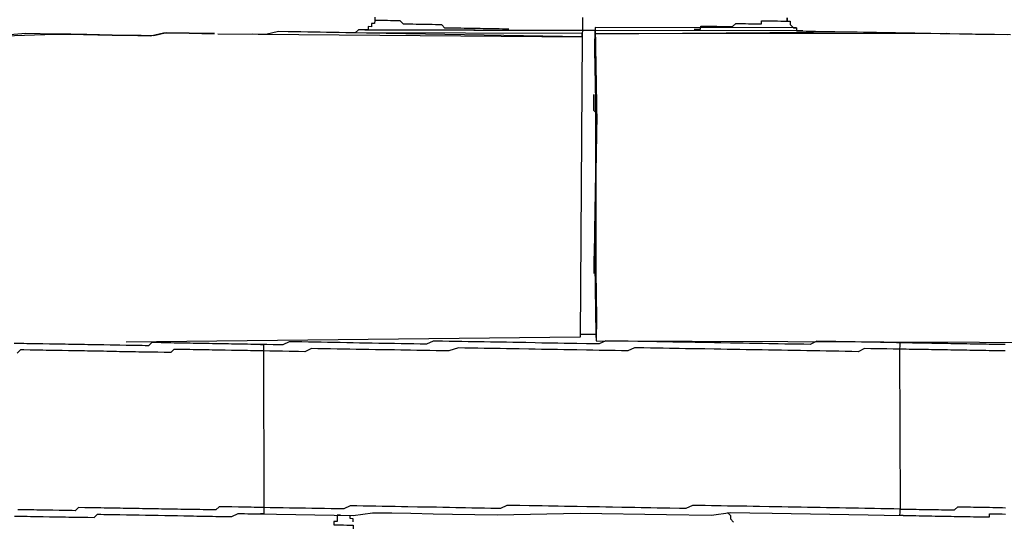
# Model space of a CAD drawing. Units: inches. Extents: x -84 to 88, y -6 to 113.
# Drawn here: x -7 to -6, y 102 to 103 of the extents above; entities that cross this region are included whole.
import ezdxf

# ---------------------------------------------------------------- set-up
doc = ezdxf.new("R2010")
doc.units = ezdxf.units.IN
doc.header["$MEASUREMENT"] = 0

# ---------------------------------------------------------------- blocks, each defined once
blk = doc.blocks.new('PeakFlow C top')
at = {"color": 9, "flags": 128}
for points in [[(-21.7994, 44.7077), (-21.7994, 44.7039), (-21.7995, 44.7002), (-21.8033, 44.7003), (-21.8033, 44.6965), (-21.8071, 44.6966), (-21.8072, 44.6928), (-21.8109, 44.6929), (-21.8147, 44.6929), (-21.8184, 44.693), (-21.8223, 44.6893), (-21.826, 44.6894), (-21.8335, 44.6895), (-21.8411, 44.6896), (-21.8486, 44.6898), (-21.8561, 44.6899), (-21.8636, 44.69), (-21.8749, 44.6902), (-21.8862, 44.6904), (-21.9012, 44.6907), (-21.9125, 44.6909), (-21.9276, 44.6874), (-21.9426, 44.6876)], [(-21.9877, 44.6884), (-22.0028, 44.6887), (-22.0178, 44.6889), (-22.0291, 44.6891), (-22.0441, 44.6894), (-22.0592, 44.6859), (-22.0742, 44.6861), (-22.0893, 44.6864), (-22.1081, 44.6867), (-22.1231, 44.687), (-22.1381, 44.6873), (-22.1569, 44.6876), (-22.1757, 44.6879), (-22.2096, 44.6885), (-22.2472, 44.6854)], [(-21.555, 44.7072), (-21.5551, 44.7035), (-21.5551, 44.6997), (-21.5552, 44.696), (-21.5552, 44.6922), (-21.5553, 44.6884)], [(-22.2472, 44.6854), (-22.1757, 44.6879), (-22.1607, 44.6876), (-22.1419, 44.6873), (-22.1081, 44.6867), (-22.093, 44.6865), (-22.078, 44.6862), (-22.063, 44.6859), (-22.0479, 44.6894), (-22.0328, 44.6892), (-22.0178, 44.6889), (-22.0028, 44.6887), (-21.9877, 44.6884)], [(-21.6417, 44.6937), (-21.6455, 44.6938), (-21.6492, 44.6938), (-21.653, 44.6939), (-21.6567, 44.694), (-21.6605, 44.694), (-21.6643, 44.6941), (-21.668, 44.6941), (-21.6718, 44.6942), (-21.6755, 44.6943), (-21.6793, 44.6943), (-21.683, 44.6944), (-21.6868, 44.6945), (-21.6906, 44.6945), (-21.6943, 44.6946), (-21.6981, 44.6947), (-21.7018, 44.6947), (-21.7056, 44.6948), (-21.7094, 44.6949), (-21.7131, 44.6949), (-21.7169, 44.695), (-21.7206, 44.6988), (-21.7243, 44.6989), (-21.7281, 44.6989), (-21.7319, 44.699), (-21.7356, 44.6991), (-21.7394, 44.6991), (-21.7431, 44.6992), (-21.7469, 44.6993), (-21.7506, 44.6993), (-21.7544, 44.6994), (-21.7582, 44.6995), (-21.7619, 44.6995), (-21.7657, 44.6996), (-21.7694, 44.7034), (-21.7731, 44.7035), (-21.7769, 44.7036), (-21.7807, 44.7036), (-21.7844, 44.7037), (-21.7882, 44.7038), (-21.7919, 44.7038), (-21.7957, 44.7039), (-21.7994, 44.7039)], [(-21.4236, 44.6937), (-21.4199, 44.6936), (-21.4161, 44.6935), (-21.416, 44.6973), (-21.4123, 44.6972), (-21.4085, 44.6972), (-21.4048, 44.6971), (-21.401, 44.697), (-21.3972, 44.697), (-21.3935, 44.6969), (-21.3897, 44.6968), (-21.386, 44.6968), (-21.3822, 44.6967), (-21.3784, 44.6967), (-21.3746, 44.7003), (-21.3709, 44.7003), (-21.3671, 44.7002), (-21.3633, 44.7002), (-21.3596, 44.7001), (-21.3558, 44.7), (-21.3521, 44.7), (-21.3483, 44.6999), (-21.3446, 44.6998), (-21.3445, 44.7036), (-21.3407, 44.7035), (-21.337, 44.7035), (-21.3332, 44.7034), (-21.3295, 44.7033), (-21.3257, 44.7033), (-21.3219, 44.7032), (-21.3182, 44.7031), (-21.3144, 44.7031), (-21.3143, 44.7068), (-21.3144, 44.7031), (-21.3107, 44.703), (-21.3107, 44.6992), (-21.307, 44.6954), (-21.3033, 44.6954), (-21.3033, 44.6916), (-21.2996, 44.6915), (-21.2958, 44.6915), (-21.2921, 44.6914), (-21.2883, 44.6913), (-21.2845, 44.6913), (-21.277, 44.6911), (-21.2733, 44.6911), (-21.2657, 44.6909), (-21.2545, 44.6907), (-21.2469, 44.6906), (-21.2357, 44.6904), (-21.2244, 44.6902), (-21.2094, 44.69), (-21.1943, 44.6897), (-21.183, 44.6895), (-21.1643, 44.6892), (-21.1492, 44.6889), (-21.1304, 44.6886), (-21.1116, 44.6883), (-21.0928, 44.6879), (-21.074, 44.6876), (-21.0515, 44.6872)], [(-21.2958, 44.6915), (-21.2921, 44.6914), (-21.2883, 44.6913), (-21.2845, 44.6913), (-21.2808, 44.6912), (-21.2733, 44.6911), (-21.2695, 44.691), (-21.2657, 44.6909), (-21.2582, 44.6908), (-21.2545, 44.6907), (-21.2469, 44.6906), (-21.2394, 44.6905), (-21.2319, 44.6904), (-21.2244, 44.6902), (-21.2169, 44.6901), (-21.2056, 44.6899), (-21.1981, 44.6898), (-21.1868, 44.6896), (-21.1793, 44.6894), (-21.168, 44.6892), (-21.1567, 44.6891), (-21.1455, 44.6889), (-21.1342, 44.6887), (-21.1229, 44.6885), (-21.1079, 44.6882), (-21.0966, 44.688), (-21.0816, 44.6878), (-21.0703, 44.6876), (-21.0552, 44.6873)], [(-21.8184, 44.693), (-21.8223, 44.6893), (-21.826, 44.6894), (-21.8298, 44.6894), (-21.8335, 44.6895), (-21.8411, 44.6896), (-21.8486, 44.6898), (-21.8523, 44.6898), (-21.8561, 44.6899), (-21.8674, 44.6901), (-21.8749, 44.6902), (-21.8862, 44.6904), (-21.8937, 44.6905), (-21.9012, 44.6907), (-21.9125, 44.6909), (-21.9276, 44.6874), (-21.9426, 44.6876)], [(-21.5554, 44.6847), (-21.9012, 44.6907)], [(-21.5553, 44.6884), (-21.8298, 44.6894)], [(-21.8109, 44.6929), (-21.5552, 44.6922), (-21.8072, 44.6928)], [(-21.2958, 44.6915), (-21.5402, 44.6919), (-21.544, 44.692), (-21.5477, 44.6921), (-21.5515, 44.6921), (-21.5552, 44.6922)], [(-21.3033, 44.6954), (-21.5401, 44.6957), (-21.5383, 44.5829), (-21.5384, 44.5791), (-21.5385, 44.5753), (-21.5385, 44.5716), (-21.5386, 44.5678), (-21.5387, 44.5641), (-21.5386, 44.5678), (-21.5406, 44.6694), (-21.5405, 44.6731), (-21.5405, 44.6769), (-21.5404, 44.6807), (-21.5403, 44.6844), (-21.5403, 44.6882), (-21.5402, 44.6919), (-21.5403, 44.6882), (-21.5403, 44.6844), (-21.5404, 44.6807), (-21.5405, 44.6769), (-21.5405, 44.6731), (-21.5406, 44.6694), (-21.5407, 44.6656), (-21.5387, 44.5603), (-21.5387, 44.5641), (-21.5386, 44.5678), (-21.5385, 44.5716), (-21.5385, 44.5753), (-21.5384, 44.5791), (-21.5403, 44.6882), (-21.2319, 44.6904)], [(-21.307, 44.6954), (-21.5401, 44.6957), (-21.5389, 44.3347), (-21.5407, 44.4438), (-21.5407, 44.4475), (-21.5406, 44.4513), (-21.5406, 44.4551), (-21.5405, 44.4588), (-21.5404, 44.4626), (-21.5405, 44.4588)], [(-21.984, 44.6883), (-21.5554, 44.6847), (-21.5577, 44.3313), (-22.0918, 44.3255)], [(-21.1267, 44.6885), (-21.5403, 44.6882), (-21.539, 44.3272), (-20.975, 44.3249)], [(-21.5405, 44.4588), (-21.5406, 44.4551), (-21.5406, 44.4513), (-21.5407, 44.4475), (-21.5407, 44.4438), (-21.5408, 44.44), (-21.539, 44.3272)], [(-21.5577, 44.335), (-21.5539, 44.335), (-21.5502, 44.3349), (-21.5464, 44.3348), (-21.5426, 44.3348), (-21.5389, 44.3347)], [(-21.5577, 44.335), (-21.5539, 44.335), (-21.5502, 44.3349), (-21.5464, 44.3348), (-21.5426, 44.3348), (-21.5389, 44.3347)], [(-21.9339, 44.3227), (-21.9376, 44.3228), (-21.9414, 44.3229), (-21.9452, 44.3229), (-21.9489, 44.323), (-21.9527, 44.3231), (-21.9564, 44.3231), (-21.9602, 44.3232), (-21.9677, 44.3233), (-21.9715, 44.3234), (-21.9752, 44.3235), (-21.979, 44.3235), (-21.9828, 44.3236), (-21.9865, 44.3237), (-21.9903, 44.3237), (-21.994, 44.3238), (-21.9978, 44.3239), (-22.0053, 44.324), (-22.0091, 44.3241), (-22.0128, 44.3241), (-22.0166, 44.3242), (-22.0203, 44.3242), (-22.0241, 44.3243), (-22.0316, 44.3244), (-22.0354, 44.3245), (-22.0391, 44.3246), (-22.0429, 44.3246), (-22.0467, 44.3247), (-22.0504, 44.3248), (-22.0579, 44.3249), (-22.0617, 44.325), (-22.0655, 44.3213), (-22.0693, 44.3213), (-22.073, 44.3214), (-22.0806, 44.3215), (-22.0843, 44.3216), (-22.0881, 44.3217), (-22.0918, 44.3217), (-22.0993, 44.3219), (-22.1031, 44.3219), (-22.1069, 44.322), (-22.1106, 44.3221), (-22.1181, 44.3222), (-22.1219, 44.3222), (-22.1257, 44.3223), (-22.1294, 44.3224), (-22.1369, 44.3225), (-22.1407, 44.3226), (-22.1445, 44.3226), (-22.1482, 44.3227), (-22.1557, 44.3228), (-22.1595, 44.3229), (-22.1633, 44.323), (-22.167, 44.323), (-22.1745, 44.3232), (-22.1783, 44.3232), (-22.182, 44.3233), (-22.1896, 44.3234), (-22.1933, 44.3235), (-22.1971, 44.3235), (-22.2008, 44.3236), (-22.2084, 44.3237), (-22.2121, 44.3238), (-22.2159, 44.3239), (-22.2234, 44.324)], [(-21.1781, 44.3247), (-21.1856, 44.3248), (-21.1931, 44.325), (-21.2006, 44.3251), (-21.2044, 44.3252), (-21.2119, 44.3253), (-21.2194, 44.3254), (-21.227, 44.3255), (-21.2345, 44.3257), (-21.242, 44.3258), (-21.2495, 44.3259), (-21.257, 44.3261), (-21.2645, 44.3262), (-21.2721, 44.3263), (-21.2796, 44.3265), (-21.2872, 44.3228), (-21.2947, 44.323), (-21.3022, 44.3231), (-21.3097, 44.3232), (-21.3172, 44.3233), (-21.3247, 44.3235), (-21.336, 44.3237), (-21.3435, 44.3238), (-21.3511, 44.3239), (-21.3586, 44.3241), (-21.3661, 44.3242), (-21.3736, 44.3243), (-21.3811, 44.3245), (-21.3924, 44.3246), (-21.3999, 44.3248), (-21.4074, 44.3249), (-21.415, 44.325), (-21.4225, 44.3252), (-21.4338, 44.3254), (-21.4413, 44.3255), (-21.4488, 44.3256), (-21.4563, 44.3258), (-21.4676, 44.326), (-21.4751, 44.3261), (-21.4826, 44.3262), (-21.4901, 44.3263), (-21.5014, 44.3265), (-21.5089, 44.3267), (-21.5165, 44.3268), (-21.5277, 44.327), (-21.5353, 44.3234), (-21.5428, 44.3235), (-21.5504, 44.3236), (-21.5616, 44.3238), (-21.5691, 44.324), (-21.5767, 44.3241), (-21.5842, 44.3242), (-21.5955, 44.3244), (-21.603, 44.3245), (-21.6105, 44.3247), (-21.6218, 44.3249), (-21.6293, 44.325), (-21.6368, 44.3251), (-21.6443, 44.3253), (-21.6556, 44.3254), (-21.6631, 44.3256), (-21.6706, 44.3257), (-21.6782, 44.3258), (-21.6894, 44.326), (-21.6969, 44.3262), (-21.7045, 44.3263), (-21.712, 44.3264), (-21.7195, 44.3266), (-21.7308, 44.3268), (-21.7384, 44.3231), (-21.7459, 44.3233), (-21.7534, 44.3234), (-21.7609, 44.3235), (-21.7684, 44.3236), (-21.776, 44.3238), (-21.7872, 44.324), (-21.7947, 44.3241), (-21.8023, 44.3242), (-21.8098, 44.3244), (-21.8173, 44.3245), (-21.8248, 44.3246), (-21.8323, 44.3248), (-21.8399, 44.3249), (-21.8474, 44.325), (-21.8549, 44.3251), (-21.8624, 44.3253), (-21.8699, 44.3254), (-21.8774, 44.3255), (-21.885, 44.3257), (-21.8925, 44.3258), (-21.9, 44.3259), (-21.9076, 44.3223), (-21.9113, 44.3224), (-21.9189, 44.3225), (-21.9264, 44.3226), (-21.9339, 44.3227), (-21.9301, 44.3227), (-21.9302, 44.3189), (-21.9303, 44.3152), (-21.934, 44.3152), (-21.9378, 44.3153), (-21.9415, 44.3154), (-21.9453, 44.3154), (-21.9491, 44.3155), (-21.9528, 44.3156), (-21.9566, 44.3156), (-21.9603, 44.3157), (-21.9641, 44.3158), (-21.9679, 44.3158), (-21.9754, 44.3159), (-21.9791, 44.316), (-21.9829, 44.3161), (-21.9866, 44.3161), (-21.9904, 44.3162), (-21.9942, 44.3163), (-21.9979, 44.3163), (-22.0054, 44.3165), (-22.0092, 44.3165), (-22.013, 44.3166), (-22.0167, 44.3167), (-22.0205, 44.3167), (-22.0242, 44.3168), (-22.0318, 44.3169), (-22.0355, 44.317), (-22.0393, 44.3133), (-22.0431, 44.3134), (-22.0469, 44.3134), (-22.0544, 44.3136), (-22.0581, 44.3136), (-22.0619, 44.3137), (-22.0656, 44.3138), (-22.0732, 44.3139), (-22.0769, 44.3139), (-22.0807, 44.314), (-22.0844, 44.3141), (-22.0882, 44.3141), (-22.0957, 44.3143), (-22.0995, 44.3143), (-22.1032, 44.3144), (-22.107, 44.3145), (-22.1145, 44.3146), (-22.1183, 44.3147), (-22.122, 44.3147), (-22.1296, 44.3149), (-22.1333, 44.3149), (-22.1371, 44.315), (-22.1408, 44.3151), (-22.1483, 44.3152), (-22.1521, 44.3152), (-22.1559, 44.3153), (-22.1596, 44.3154), (-22.1671, 44.3155), (-22.1709, 44.3156), (-22.1747, 44.3156), (-22.1822, 44.3158), (-22.1859, 44.3158), (-22.1897, 44.3159), (-22.1972, 44.316), (-22.201, 44.3161), (-22.2047, 44.3162), (-22.2122, 44.3163), (-22.216, 44.3164), (-22.2198, 44.3127)], [(-21.0578, 44.3226), (-21.0616, 44.3227), (-21.0653, 44.3227), (-21.0691, 44.3228), (-21.0728, 44.3229), (-21.0766, 44.3229), (-21.0804, 44.323), (-21.0841, 44.3231), (-21.0879, 44.3231), (-21.0916, 44.3232), (-21.0954, 44.3233), (-21.0991, 44.3233), (-21.1029, 44.3234), (-21.1067, 44.3235), (-21.1104, 44.3235), (-21.1142, 44.3236), (-21.1179, 44.3237), (-21.1217, 44.3237), (-21.1255, 44.3238), (-21.1292, 44.3239), (-21.133, 44.3239), (-21.1367, 44.324), (-21.1405, 44.324), (-21.1443, 44.3241), (-21.148, 44.3242), (-21.1518, 44.3242), (-21.1555, 44.3243), (-21.1593, 44.3244), (-21.1631, 44.3244), (-21.1668, 44.3245), (-21.1706, 44.3246), (-21.1743, 44.3246), (-21.1781, 44.3247), (-21.1818, 44.3248), (-21.1819, 44.321), (-21.182, 44.3172), (-21.1895, 44.3174), (-21.197, 44.3175), (-21.2045, 44.3176), (-21.212, 44.3178), (-21.2158, 44.3178), (-21.2233, 44.318), (-21.2309, 44.3143), (-21.2384, 44.3145), (-21.2459, 44.3146), (-21.2535, 44.3147), (-21.261, 44.3149), (-21.2685, 44.315), (-21.276, 44.3151), (-21.2835, 44.3152), (-21.291, 44.3154), (-21.2986, 44.3155), (-21.3061, 44.3156), (-21.3136, 44.3158), (-21.3211, 44.3159), (-21.3286, 44.316), (-21.3362, 44.3162), (-21.3437, 44.3163), (-21.3512, 44.3164), (-21.3625, 44.3166), (-21.37, 44.3167), (-21.3775, 44.3169), (-21.385, 44.317), (-21.3925, 44.3171), (-21.4001, 44.3173), (-21.4113, 44.3175), (-21.4189, 44.3176), (-21.4264, 44.3177), (-21.4339, 44.3178), (-21.4414, 44.318), (-21.4527, 44.3182), (-21.4602, 44.3183), (-21.4677, 44.3184), (-21.4752, 44.3186), (-21.4828, 44.3187), (-21.494, 44.3189), (-21.5016, 44.3153), (-21.5091, 44.3154), (-21.5167, 44.3155), (-21.5279, 44.3157), (-21.5354, 44.3158), (-21.543, 44.316), (-21.5505, 44.3161), (-21.5618, 44.3163), (-21.5693, 44.3164), (-21.5768, 44.3166), (-21.5843, 44.3167), (-21.5956, 44.3169), (-21.6031, 44.317), (-21.6106, 44.3171), (-21.6181, 44.3173), (-21.6294, 44.3175), (-21.6369, 44.3176), (-21.6445, 44.3177), (-21.652, 44.3179), (-21.6595, 44.318), (-21.6708, 44.3182), (-21.6783, 44.3183), (-21.6858, 44.3185), (-21.6933, 44.3186), (-21.7008, 44.3187), (-21.7122, 44.3151), (-21.7197, 44.3153), (-21.7272, 44.3154), (-21.7347, 44.3155), (-21.7423, 44.3157), (-21.7498, 44.3158), (-21.7573, 44.3159), (-21.7686, 44.3161), (-21.7761, 44.3163), (-21.7836, 44.3164), (-21.7911, 44.3165), (-21.7986, 44.3166), (-21.8062, 44.3168), (-21.8137, 44.3169), (-21.8212, 44.317), (-21.8287, 44.3172), (-21.8362, 44.3173), (-21.8437, 44.3174), (-21.8513, 44.3176), (-21.8588, 44.3177), (-21.8663, 44.3178), (-21.8738, 44.3179), (-21.8814, 44.3143), (-21.8889, 44.3144), (-21.8927, 44.3145), (-21.9002, 44.3146), (-21.9077, 44.3148), (-21.9152, 44.3149), (-21.9227, 44.315), (-21.9303, 44.3152), (-21.9297, 44.1309), (-21.9335, 44.131), (-21.9372, 44.131), (-21.941, 44.1311), (-21.9447, 44.1312), (-21.9485, 44.1312), (-21.9522, 44.1313), (-21.956, 44.1314), (-21.9598, 44.1314), (-21.9673, 44.1316), (-21.971, 44.1316), (-21.9748, 44.1317), (-21.9786, 44.1318), (-21.9823, 44.1318), (-21.9861, 44.1281), (-21.9899, 44.1282), (-21.9937, 44.1283), (-22.0012, 44.1284), (-22.0049, 44.1285), (-22.0087, 44.1285), (-22.0125, 44.1286), (-22.0162, 44.1287), (-22.02, 44.1287), (-22.0275, 44.1288), (-22.0312, 44.1289), (-22.035, 44.129), (-22.0388, 44.129), (-22.0425, 44.1291), (-22.05, 44.1292), (-22.0538, 44.1293), (-22.0576, 44.1294), (-22.0613, 44.1294), (-22.0651, 44.1295), (-22.0726, 44.1296), (-22.0764, 44.1297), (-22.0801, 44.1298), (-22.0839, 44.1298), (-22.0914, 44.13), (-22.0952, 44.13), (-22.0989, 44.1301), (-22.1027, 44.1301), (-22.1102, 44.1303), (-22.1139, 44.1303), (-22.1177, 44.1304), (-22.1215, 44.1305), (-22.129, 44.1306), (-22.1327, 44.1307), (-22.1365, 44.1307), (-22.1403, 44.1308), (-22.1478, 44.1309), (-22.1516, 44.1272), (-22.1554, 44.1273), (-22.1629, 44.1274), (-22.1666, 44.1275), (-22.1704, 44.1276), (-22.1779, 44.1277), (-22.1817, 44.1278), (-22.1854, 44.1278), (-22.1892, 44.1279), (-22.1967, 44.128), (-22.2005, 44.1281), (-22.2042, 44.1281), (-22.2117, 44.1283), (-22.2155, 44.1283), (-22.2193, 44.1284)], [(-21.1778, 44.1217), (-21.1816, 44.1217), (-21.1815, 44.1255), (-21.1815, 44.1292), (-21.1777, 44.1292), (-21.174, 44.1291), (-21.1702, 44.129), (-21.1664, 44.129), (-21.1627, 44.1289), (-21.1589, 44.1288), (-21.1552, 44.1288), (-21.1514, 44.1287), (-21.1476, 44.1286), (-21.1439, 44.1286), (-21.1401, 44.1285), (-21.1364, 44.1285), (-21.1326, 44.1284), (-21.1288, 44.1283), (-21.1251, 44.1283), (-21.1213, 44.1282), (-21.1176, 44.1281), (-21.1137, 44.1318), (-21.11, 44.1318), (-21.1062, 44.1317), (-21.1025, 44.1316), (-21.0987, 44.1316), (-21.095, 44.1315), (-21.0912, 44.1314), (-21.0874, 44.1314), (-21.0837, 44.1313), (-21.0799, 44.1312), (-21.0762, 44.1312), (-21.0724, 44.1311), (-21.0686, 44.131), (-21.0649, 44.131), (-21.0611, 44.1309), (-21.0574, 44.1308)], [(-21.0579, 44.3151), (-21.0617, 44.3152), (-21.0654, 44.3152), (-21.0692, 44.3153), (-21.073, 44.3154), (-21.0767, 44.3154), (-21.0805, 44.3155), (-21.0842, 44.3156), (-21.088, 44.3156), (-21.0918, 44.3157), (-21.0955, 44.3157), (-21.0993, 44.3158), (-21.103, 44.3159), (-21.1068, 44.3159), (-21.1106, 44.316), (-21.1143, 44.3161), (-21.1181, 44.3161), (-21.1218, 44.3162), (-21.1256, 44.3163), (-21.1294, 44.3163), (-21.1331, 44.3164), (-21.1369, 44.3165), (-21.1406, 44.3165), (-21.1444, 44.3166), (-21.1481, 44.3167), (-21.1519, 44.3167), (-21.1557, 44.3168), (-21.1594, 44.3169), (-21.1632, 44.3169), (-21.1669, 44.317), (-21.1707, 44.317), (-21.1745, 44.3171), (-21.1782, 44.3172), (-21.182, 44.3172), (-21.1815, 44.1292), (-21.189, 44.1294), (-21.1965, 44.1295), (-21.204, 44.1296), (-21.2115, 44.1298), (-21.2191, 44.1299), (-21.2228, 44.1299), (-21.2303, 44.1301), (-21.2379, 44.1302), (-21.2454, 44.1303), (-21.2529, 44.1305), (-21.2604, 44.1306), (-21.2679, 44.1307), (-21.2754, 44.1309), (-21.283, 44.131), (-21.2905, 44.1311), (-21.298, 44.1313), (-21.3055, 44.1314), (-21.313, 44.1315), (-21.3206, 44.1316), (-21.3281, 44.1318), (-21.3356, 44.1319), (-21.3469, 44.1321), (-21.3544, 44.1322), (-21.3619, 44.1324), (-21.3694, 44.1325), (-21.3769, 44.1326), (-21.3845, 44.1327), (-21.392, 44.1329), (-21.4032, 44.1331), (-21.4108, 44.1332), (-21.4183, 44.1333), (-21.4258, 44.1335), (-21.4334, 44.1298), (-21.4409, 44.13), (-21.4522, 44.1302), (-21.4597, 44.1303), (-21.4672, 44.1304), (-21.4747, 44.1306), (-21.486, 44.1307), (-21.4935, 44.1309), (-21.501, 44.131), (-21.5086, 44.1311), (-21.5198, 44.1313), (-21.5274, 44.1315), (-21.5349, 44.1316), (-21.5424, 44.1317), (-21.5499, 44.1319), (-21.5612, 44.1321), (-21.5687, 44.1322), (-21.5762, 44.1323), (-21.5837, 44.1324), (-21.595, 44.1326), (-21.6025, 44.1328), (-21.6101, 44.1329), (-21.6176, 44.133), (-21.6288, 44.1332), (-21.6364, 44.1334), (-21.6439, 44.1335), (-21.6515, 44.1299), (-21.6627, 44.13), (-21.6703, 44.1302), (-21.6778, 44.1303), (-21.6853, 44.1304), (-21.6928, 44.1306), (-21.7041, 44.1308), (-21.7116, 44.1309), (-21.7191, 44.131), (-21.7266, 44.1312), (-21.7342, 44.1313), (-21.7417, 44.1314), (-21.7492, 44.1315), (-21.7605, 44.1317), (-21.768, 44.1319), (-21.7755, 44.132), (-21.783, 44.1321), (-21.7905, 44.1323), (-21.7981, 44.1324), (-21.8056, 44.1325), (-21.8131, 44.1327), (-21.8206, 44.1328), (-21.8281, 44.1329), (-21.8357, 44.1293), (-21.8432, 44.1294), (-21.8508, 44.1295), (-21.8583, 44.1297), (-21.8658, 44.1298), (-21.8733, 44.1299), (-21.8808, 44.1301), (-21.8883, 44.1302), (-21.8959, 44.1303), (-21.8996, 44.1304), (-21.9071, 44.1305), (-21.9147, 44.1307), (-21.9222, 44.1308), (-21.9297, 44.1309), (-21.9298, 44.1272), (-21.9298, 44.1234), (-21.9336, 44.1235)], [(-22.2232, 44.121), (-22.2156, 44.1208), (-22.2119, 44.1208), (-22.2081, 44.1207), (-22.2044, 44.1206), (-22.1968, 44.1205), (-22.1931, 44.1204), (-22.1893, 44.1204), (-22.1818, 44.1202), (-22.178, 44.1202), (-22.1743, 44.1201), (-22.1668, 44.12), (-22.163, 44.1199), (-22.1592, 44.1198), (-22.1555, 44.1198), (-22.148, 44.1197), (-22.1442, 44.1196), (-22.1405, 44.1195), (-22.1367, 44.1195), (-22.1292, 44.1193), (-22.1254, 44.123), (-22.1216, 44.123), (-22.1178, 44.1229), (-22.1103, 44.1228), (-22.1066, 44.1227), (-22.1028, 44.1226), (-22.099, 44.1226), (-22.0915, 44.1224), (-22.0878, 44.1224), (-22.084, 44.1223), (-22.0802, 44.1222), (-22.0765, 44.1222), (-22.069, 44.122), (-22.0652, 44.122), (-22.0615, 44.1219), (-22.0577, 44.1219), (-22.0539, 44.1218), (-22.0464, 44.1217), (-22.0427, 44.1216), (-22.0389, 44.1215), (-22.0351, 44.1215), (-22.0314, 44.1214), (-22.0239, 44.1213), (-22.0201, 44.1212), (-22.0163, 44.1211), (-22.0126, 44.1211), (-22.0088, 44.121), (-22.0051, 44.1209), (-22.0013, 44.1209), (-21.9938, 44.1207), (-21.99, 44.1207), (-21.9863, 44.1206), (-21.9825, 44.1205), (-21.9788, 44.1205), (-21.975, 44.1204), (-21.9712, 44.1204), (-21.9675, 44.1203), (-21.9599, 44.1239), (-21.9561, 44.1239), (-21.9524, 44.1238), (-21.9486, 44.1237), (-21.9449, 44.1237), (-21.9411, 44.1236), (-21.9373, 44.1235), (-21.9336, 44.1235), (-21.9148, 44.1231), (-21.8922, 44.1227), (-21.8697, 44.1224), (-21.8471, 44.122), (-21.8246, 44.1216), (-21.802, 44.1249), (-21.7794, 44.1246), (-21.7568, 44.1242), (-21.7305, 44.1237), (-21.708, 44.1233), (-21.6554, 44.1224), (-21.5576, 44.1245), (-21.4561, 44.1227), (-21.4034, 44.1218), (-21.3808, 44.1252), (-21.3583, 44.1248), (-21.332, 44.1243), (-21.3094, 44.1239), (-21.2869, 44.1235), (-21.2643, 44.1231), (-21.2417, 44.1228), (-21.2192, 44.1224), (-21.2004, 44.122), (-21.1778, 44.1217), (-21.1741, 44.1216), (-21.1703, 44.1215), (-21.1666, 44.1215), (-21.1628, 44.1214), (-21.159, 44.1213), (-21.1553, 44.1213), (-21.1515, 44.1212), (-21.1478, 44.1211), (-21.144, 44.1211), (-21.1403, 44.121), (-21.1365, 44.1209), (-21.1327, 44.1209), (-21.129, 44.1208), (-21.1252, 44.1207), (-21.1215, 44.1207), (-21.1177, 44.1206), (-21.1139, 44.1205), (-21.1102, 44.1205), (-21.1064, 44.1204), (-21.1027, 44.1203), (-21.0989, 44.1203), (-21.0951, 44.1202), (-21.0914, 44.1202), (-21.0876, 44.1201), (-21.0839, 44.12), (-21.0801, 44.12), (-21.0764, 44.1199), (-21.0763, 44.1237), (-21.0725, 44.1236), (-21.0688, 44.1235), (-21.065, 44.1235), (-21.0613, 44.1234), (-21.0575, 44.1233)], [(-21.8396, 44.1218), (-21.8434, 44.1219), (-21.8434, 44.1181), (-21.8435, 44.1144), (-21.8473, 44.1144), (-21.8473, 44.1107), (-21.8436, 44.1106), (-21.8398, 44.1106), (-21.836, 44.1105), (-21.8323, 44.1104), (-21.8285, 44.1104), (-21.8248, 44.1103), (-21.8275, 43.0838), (-21.8313, 43.0839), (-21.835, 43.084), (-21.8388, 43.084), (-21.8425, 43.0841), (-21.8463, 43.0842), (-21.8503, 43.073), (-21.8617, 43.0656)], [(-21.8247, 44.1141), (-21.8246, 44.1178), (-21.8284, 44.1179), (-21.8283, 44.1216)], [(-21.3846, 44.1252), (-21.3809, 44.1214), (-21.381, 44.1176), (-21.3773, 44.1138)]]:
    blk.add_lwpolyline(points, dxfattribs=at)
for points in [[(-21.5553, 44.6884), (-21.5554, 44.6847)], [(-21.5396, 44.5114), (-21.5395, 44.5152), (-21.5394, 44.519), (-21.5394, 44.5227), (-21.5393, 44.5265), (-21.5393, 44.5302), (-21.5392, 44.534), (-21.5391, 44.5378), (-21.5391, 44.5415), (-21.539, 44.5453), (-21.5389, 44.549), (-21.5389, 44.5528), (-21.5388, 44.5565), (-21.5387, 44.5603), (-21.5387, 44.5641), (-21.5386, 44.5678), (-21.5385, 44.5716), (-21.5385, 44.5753), (-21.5384, 44.5791), (-21.5383, 44.5829), (-21.5383, 44.5866), (-21.5382, 44.5904), (-21.5381, 44.5941), (-21.5418, 44.598), (-21.5418, 44.6017), (-21.5417, 44.6055), (-21.5416, 44.6092), (-21.5416, 44.613), (-21.5415, 44.6168), (-21.5416, 44.613), (-21.5416, 44.6092), (-21.5417, 44.6055), (-21.5418, 44.6017), (-21.5418, 44.598), (-21.5381, 44.5941), (-21.5382, 44.5904), (-21.5383, 44.5866), (-21.5383, 44.5829), (-21.5384, 44.5791), (-21.5385, 44.5753), (-21.5385, 44.5716), (-21.5386, 44.5678), (-21.5387, 44.5641), (-21.5387, 44.5603), (-21.5388, 44.5565), (-21.5389, 44.5528), (-21.5389, 44.549), (-21.539, 44.5453), (-21.5391, 44.5415), (-21.5391, 44.5378), (-21.5392, 44.534), (-21.5393, 44.5302), (-21.5393, 44.5265), (-21.5394, 44.5227), (-21.5394, 44.519), (-21.5395, 44.5152), (-21.5396, 44.5114)], [(-21.5396, 44.5114), (-21.5396, 44.5077), (-21.5397, 44.5039), (-21.5398, 44.5002), (-21.5398, 44.4964), (-21.5399, 44.4926), (-21.54, 44.4889), (-21.54, 44.4851), (-21.5401, 44.4814), (-21.5402, 44.4776), (-21.5402, 44.4739), (-21.5403, 44.4701), (-21.5404, 44.4663), (-21.5404, 44.4626), (-21.5405, 44.4588), (-21.5406, 44.4551), (-21.5406, 44.4513), (-21.5407, 44.4475), (-21.5407, 44.4438), (-21.5408, 44.44), (-21.5409, 44.4363), (-21.5409, 44.4325), (-21.541, 44.4287), (-21.5411, 44.425), (-21.5411, 44.4212), (-21.5412, 44.4175), (-21.5413, 44.4137), (-21.5413, 44.41), (-21.5414, 44.4062), (-21.5413, 44.41), (-21.5413, 44.4137), (-21.5412, 44.4175), (-21.5411, 44.4212), (-21.5411, 44.425), (-21.541, 44.4287), (-21.5409, 44.4325), (-21.5409, 44.4363), (-21.5408, 44.44), (-21.5407, 44.4438), (-21.5407, 44.4475), (-21.5406, 44.4513), (-21.5406, 44.4551), (-21.5405, 44.4588), (-21.5404, 44.4626), (-21.5404, 44.4663), (-21.5403, 44.4701), (-21.5402, 44.4739), (-21.5402, 44.4776), (-21.5401, 44.4814), (-21.54, 44.4851), (-21.54, 44.4889), (-21.5399, 44.4926), (-21.5398, 44.4964), (-21.5398, 44.5002), (-21.5397, 44.5039), (-21.5396, 44.5077), (-21.5396, 44.5114)], [(-21.5385, 44.3573), (-21.5386, 44.3535), (-21.5386, 44.3497), (-21.5387, 44.346), (-21.5387, 44.3422), (-21.5388, 44.3385), (-21.5389, 44.3347), (-21.5389, 44.3309), (-21.5389, 44.3347), (-21.5388, 44.3385), (-21.5387, 44.3422), (-21.5387, 44.346), (-21.5386, 44.3497), (-21.5386, 44.3535), (-21.5406, 44.4551), (-21.5405, 44.4588)]]:
    blk.add_lwpolyline(points, close=True, dxfattribs=at)

msp = doc.modelspace()

# ---------------------------------------------------------------- block references
msp.add_blockref('PeakFlow C top', (15.231, 58.2225))

doc.saveas('drawing.dxf')
